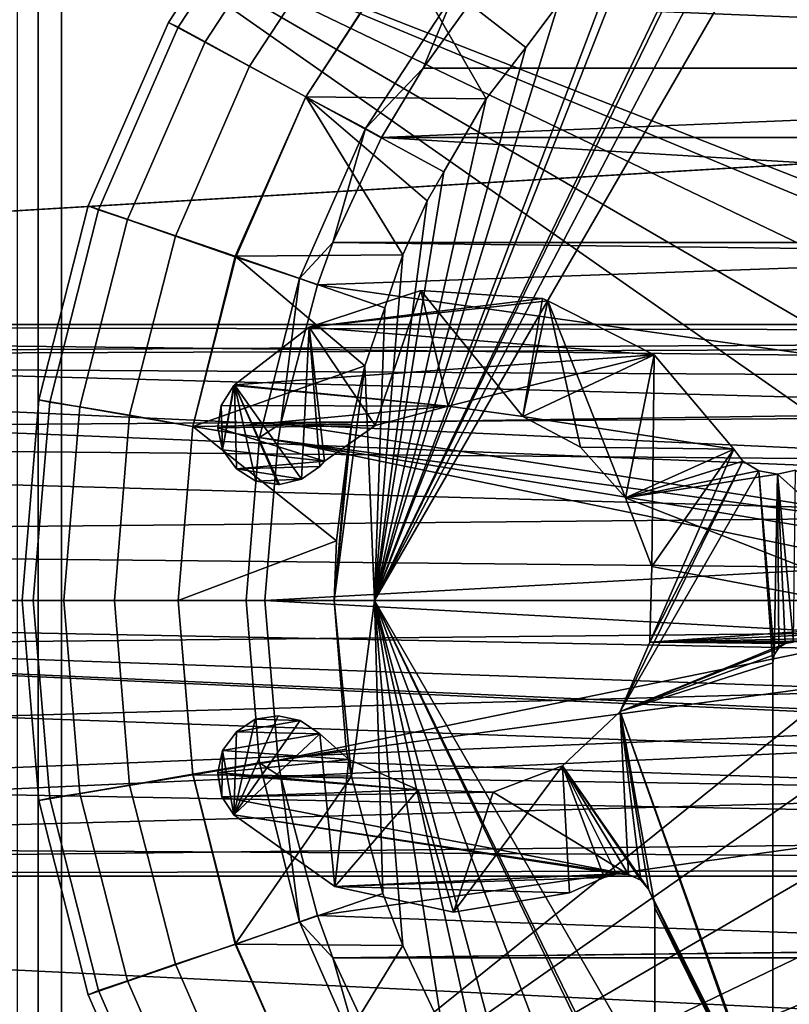
# Model space of a CAD drawing. Extents: x -2742 to -2529, y -1638 to 27.
# Drawn here: x -2697 to -2686, y -1626 to -1612 of the extents above; entities that cross this region are included whole.
import ezdxf

# ---------------------------------------------------------------- set-up
doc = ezdxf.new("R2010")
doc.units = 0
doc.header["$MEASUREMENT"] = 0
doc.layers.add('42015', color=7, linetype='Continuous')

msp = doc.modelspace()

# ---------------------------------------------------------------- linework, layer by layer
at = {"layer": '42015', "color": 250}
for points in [[(-2633.54, 5.29656, 1158.4), (-2720.86, 9.27465, 1158.4), (-2724.44, -1616.25, 1158.4)], [(-2629.96, 9.27465, 1158.4), (-2630.05, 8.443, 1158.4), (-2724.44, -1616.25, 1158.4)], [(-2619.46, -1609.98, 1158.4), (-2629.96, 9.27465, 1158.4), (-2724.44, -1616.25, 1158.4)], [(-2630.05, 8.443, 1158.4), (-2630.73, 6.92351, 1158.4), (-2724.44, -1616.25, 1158.4)], [(-2630.73, 6.92351, 1158.4), (-2631.96, 5.81055, 1158.4), (-2724.44, -1616.25, 1158.4)], [(-2631.96, 5.81055, 1158.4), (-2633.54, 5.29656, 1158.4), (-2724.44, -1616.25, 1158.4)], [(-2724.44, 5.29656, 1156.9), (-2619.46, -0.97535, 1156.9), (-2739.36, -1628.48, 1156.9)], [(-2619.46, -0.97535, 1156.9), (-2727.54, -1617.25, 1156.9), (-2739.36, -1628.48, 1156.9)], [(-2619.46, -0.97535, 1156.9), (-2726.1, -1616.42, 1156.9), (-2727.54, -1617.25, 1156.9)], [(-2619.46, -0.97535, 1156.9), (-2724.44, -1616.25, 1156.9), (-2726.1, -1616.42, 1156.9)], [(-2619.46, -0.97535, 1156.9), (-2619.46, -1609.98, 1156.9), (-2724.44, -1616.25, 1156.9)], [(-2619.46, -1609.98, 1158.4), (-2724.44, -1616.25, 1158.4), (-2633.54, -1616.25, 1158.4)], [(-2619.46, -1609.98, 1156.9), (-2633.54, -1616.25, 1156.9), (-2724.44, -1616.25, 1156.9)], [(-2692.79, -1616.29, -727.104), (-2692.79, -1616.29, 1156.9), (-2691.18, -1615.76, 1156.9), (-2691.18, -1615.76, -727.104)], [(-2691.18, -1615.76, 1156.9), (-2692.79, -1616.29, 1156.9), (-2691.84, -1617.71, 1156.9)], [(-2691.18, -1615.76, -727.104), (-2689.43, -1615.88, -727.104), (-2692.79, -1616.29, -727.104)], [(-2690.79, -1617.43, 1156.9), (-2691.18, -1615.76, 1156.9), (-2691.84, -1617.71, 1156.9)], [(-2691.18, -1615.76, -727.104), (-2691.18, -1615.76, 1156.9), (-2689.43, -1615.88, 1156.9), (-2689.43, -1615.88, -727.104)], [(-2689.71, -1617.58, 1156.9), (-2691.18, -1615.76, 1156.9), (-2690.79, -1617.43, 1156.9)], [(-2689.43, -1615.88, 1156.9), (-2691.18, -1615.76, 1156.9), (-2689.71, -1617.58, 1156.9)], [(-2689.43, -1615.88, -727.104), (-2689.35, -1615.91, -727.104), (-2692.79, -1616.29, -727.104)], [(-2689.35, -1615.91, 1156.9), (-2689.43, -1615.88, 1156.9), (-2689.71, -1617.58, 1156.9)], [(-2689.43, -1615.88, -727.104), (-2689.43, -1615.88, 1156.9), (-2689.35, -1615.91, 1156.9), (-2689.35, -1615.91, -727.104)], [(-2689.35, -1615.91, -727.104), (-2687.82, -1616.69, -727.104), (-2692.79, -1616.29, -727.104)], [(-2688.88, -1618.02, 1156.9), (-2689.35, -1615.91, 1156.9), (-2689.71, -1617.58, 1156.9)], [(-2689.35, -1615.91, -727.104), (-2689.35, -1615.91, 1156.9), (-2687.82, -1616.69, 1156.9), (-2687.82, -1616.69, -727.104)], [(-2688.23, -1618.75, 1156.9), (-2689.35, -1615.91, 1156.9), (-2688.88, -1618.02, 1156.9)], [(-2687.82, -1616.69, 1156.9), (-2689.35, -1615.91, 1156.9), (-2688.23, -1618.75, 1156.9)], [(-2637.96, -1620.23, 1158.4), (-2724.44, -1616.25, 1158.4), (-2722.86, -1616.76, 1158.4)], [(-2637.62, -1618.6, 1158.4), (-2724.44, -1616.25, 1158.4), (-2637.96, -1620.23, 1158.4)], [(-2636.64, -1617.25, 1158.4), (-2724.44, -1616.25, 1158.4), (-2637.62, -1618.6, 1158.4)], [(-2635.2, -1616.42, 1158.4), (-2724.44, -1616.25, 1158.4), (-2636.64, -1617.25, 1158.4)], [(-2633.54, -1616.25, 1158.4), (-2724.44, -1616.25, 1158.4), (-2635.2, -1616.42, 1158.4)], [(-2724.44, -1616.25, 1156.9), (-2633.54, -1616.25, 1156.9), (-2722.86, -1616.76, 1156.9)], [(-2633.54, -1616.25, 1156.9), (-2635.2, -1616.42, 1156.9), (-2722.86, -1616.76, 1156.9)], [(-2693.87, -1617.12, -727.104), (-2693.87, -1617.12, 1156.9), (-2692.79, -1616.29, 1156.9), (-2692.79, -1616.29, -727.104)], [(-2692.79, -1616.29, 1156.9), (-2693.87, -1617.12, 1156.9), (-2692.9, -1618.48, 1156.9)], [(-2692.79, -1616.29, -727.104), (-2687.82, -1616.69, -727.104), (-2693.87, -1617.12, -727.104)], [(-2692.64, -1618.3, 1156.9), (-2692.79, -1616.29, 1156.9), (-2692.9, -1618.48, 1156.9)], [(-2692.57, -1618.22, 1156.9), (-2692.79, -1616.29, 1156.9), (-2692.64, -1618.3, 1156.9)], [(-2691.84, -1617.71, 1156.9), (-2692.79, -1616.29, 1156.9), (-2692.57, -1618.22, 1156.9)], [(-2635.2, -1616.42, 1156.9), (-2636.64, -1617.25, 1156.9), (-2722.86, -1616.76, 1156.9)], [(-2687.82, -1616.69, -727.104), (-2690.79, -1617.43, -727.104), (-2693.87, -1617.12, -727.104)], [(-2687.82, -1616.69, -727.104), (-2689.71, -1617.58, -727.104), (-2690.79, -1617.43, -727.104)], [(-2687.82, -1616.69, -727.104), (-2686.67, -1618.05, -727.104), (-2689.71, -1617.58, -727.104)], [(-2687.82, -1616.69, 1156.9), (-2688.23, -1618.75, 1156.9), (-2687.85, -1619.74, 1156.9)], [(-2686.67, -1618.05, 1156.9), (-2687.82, -1616.69, 1156.9), (-2687.85, -1619.74, 1156.9)], [(-2687.82, -1616.69, -727.104), (-2687.82, -1616.69, 1156.9), (-2686.67, -1618.05, 1156.9), (-2686.67, -1618.05, -727.104)], [(-2637.96, -1620.23, 1158.4), (-2722.86, -1616.76, 1158.4), (-2721.63, -1617.87, 1158.4)], [(-2722.86, -1616.76, 1156.9), (-2636.64, -1617.25, 1156.9), (-2721.63, -1617.87, 1156.9)], [(-2694.06, -1617.42, -727.104), (-2694.06, -1617.42, 1156.9), (-2693.88, -1617.13, 1156.9), (-2693.88, -1617.13, -727.104)], [(-2693.88, -1617.13, 1156.9), (-2694.06, -1617.42, 1156.9), (-2694.04, -1618.06, 1156.9)], [(-2693.88, -1617.13, -727.104), (-2690.79, -1617.43, -727.104), (-2694.06, -1617.42, -727.104)], [(-2693.87, -1617.12, 1156.9), (-2693.88, -1617.13, 1156.9), (-2694.04, -1618.06, 1156.9)], [(-2693.84, -1618.33, 1156.9), (-2693.87, -1617.12, 1156.9), (-2694.04, -1618.06, 1156.9)], [(-2693.88, -1617.13, -727.104), (-2693.88, -1617.13, 1156.9), (-2693.87, -1617.12, 1156.9), (-2693.87, -1617.12, -727.104)], [(-2693.87, -1617.12, -727.104), (-2690.79, -1617.43, -727.104), (-2693.88, -1617.13, -727.104)], [(-2693.56, -1618.51, 1156.9), (-2693.87, -1617.12, 1156.9), (-2693.84, -1618.33, 1156.9)], [(-2693.24, -1618.56, 1156.9), (-2693.87, -1617.12, 1156.9), (-2693.56, -1618.51, 1156.9)], [(-2693.22, -1618.56, 1156.9), (-2693.87, -1617.12, 1156.9), (-2693.24, -1618.56, 1156.9)], [(-2692.9, -1618.48, 1156.9), (-2693.87, -1617.12, 1156.9), (-2693.22, -1618.56, 1156.9)], [(-2636.64, -1617.25, 1156.9), (-2637.62, -1618.6, 1156.9), (-2721.63, -1617.87, 1156.9)], [(-2694.11, -1617.74, -727.104), (-2694.11, -1617.74, 1156.9), (-2694.06, -1617.42, 1156.9), (-2694.06, -1617.42, -727.104)], [(-2694.06, -1617.42, 1156.9), (-2694.11, -1617.74, 1156.9), (-2694.11, -1617.74, 1156.9)], [(-2694.04, -1618.06, 1156.9), (-2694.06, -1617.42, 1156.9), (-2694.11, -1617.74, 1156.9)], [(-2694.06, -1617.42, -727.104), (-2690.79, -1617.43, -727.104), (-2694.11, -1617.74, -727.104)], [(-2690.79, -1617.43, -727.104), (-2691.84, -1617.71, -727.104), (-2694.11, -1617.74, -727.104)], [(-2690.79, -1617.43, -727.104), (-2690.79, -1617.43, 1156.9), (-2691.84, -1617.71, 1156.9), (-2691.84, -1617.71, -727.104)], [(-2689.71, -1617.58, -727.104), (-2689.71, -1617.58, 1156.9), (-2690.79, -1617.43, 1156.9), (-2690.79, -1617.43, -727.104)], [(-2688.88, -1618.02, -727.104), (-2688.88, -1618.02, 1156.9), (-2689.71, -1617.58, 1156.9), (-2689.71, -1617.58, -727.104)], [(-2689.71, -1617.58, -727.104), (-2686.67, -1618.05, -727.104), (-2688.88, -1618.02, -727.104)], [(-2691.84, -1617.71, -727.104), (-2692.57, -1618.22, -727.104), (-2694.11, -1617.74, -727.104)], [(-2694.11, -1617.74, -727.104), (-2694.11, -1617.74, 1156.9), (-2694.11, -1617.74, 1156.9), (-2694.11, -1617.74, -727.104)], [(-2694.04, -1618.06, -727.104), (-2694.04, -1618.06, 1156.9), (-2694.11, -1617.74, 1156.9), (-2694.11, -1617.74, -727.104)], [(-2694.11, -1617.74, -727.104), (-2692.57, -1618.22, -727.104), (-2694.04, -1618.06, -727.104)], [(-2694.11, -1617.74, -727.104), (-2692.57, -1618.22, -727.104), (-2694.11, -1617.74, -727.104)], [(-2691.84, -1617.71, -727.104), (-2691.84, -1617.71, 1156.9), (-2692.57, -1618.22, 1156.9), (-2692.57, -1618.22, -727.104)], [(-2637.96, -1620.23, 1158.4), (-2721.63, -1617.87, 1158.4), (-2720.95, -1619.39, 1158.4)], [(-2721.63, -1617.87, 1156.9), (-2637.62, -1618.6, 1156.9), (-2720.95, -1619.39, 1156.9)], [(-2688.23, -1618.75, -727.104), (-2688.23, -1618.75, 1156.9), (-2688.88, -1618.02, 1156.9), (-2688.88, -1618.02, -727.104)], [(-2688.88, -1618.02, -727.104), (-2686.67, -1618.05, -727.104), (-2688.23, -1618.75, -727.104)], [(-2693.84, -1618.33, -727.104), (-2693.84, -1618.33, 1156.9), (-2694.04, -1618.06, 1156.9), (-2694.04, -1618.06, -727.104)], [(-2694.04, -1618.06, -727.104), (-2692.57, -1618.22, -727.104), (-2693.84, -1618.33, -727.104)], [(-2686.67, -1618.05, -727.104), (-2686.54, -1618.22, -727.104), (-2688.23, -1618.75, -727.104)], [(-2686.67, -1618.05, 1156.9), (-2687.85, -1619.74, 1156.9), (-2687.88, -1620.83, 1156.9)], [(-2686.54, -1618.22, 1156.9), (-2686.67, -1618.05, 1156.9), (-2687.88, -1620.83, 1156.9)], [(-2686.67, -1618.05, -727.104), (-2686.67, -1618.05, 1156.9), (-2686.54, -1618.22, 1156.9), (-2686.54, -1618.22, -727.104)], [(-2692.57, -1618.22, -727.104), (-2692.64, -1618.3, -727.104), (-2693.84, -1618.33, -727.104)], [(-2692.64, -1618.3, -727.104), (-2692.9, -1618.48, -727.104), (-2693.84, -1618.33, -727.104)], [(-2692.64, -1618.3, -727.104), (-2692.64, -1618.3, 1156.9), (-2692.9, -1618.48, 1156.9), (-2692.9, -1618.48, -727.104)], [(-2692.57, -1618.22, -727.104), (-2692.57, -1618.22, 1156.9), (-2692.64, -1618.3, 1156.9), (-2692.64, -1618.3, -727.104)], [(-2686.54, -1618.22, 1156.9), (-2687.88, -1620.83, 1156.9), (-2688.31, -1621.83, 1156.9)], [(-2686.31, -1618.36, 1156.9), (-2686.54, -1618.22, 1156.9), (-2688.31, -1621.83, 1156.9)], [(-2686.54, -1618.22, -727.104), (-2686.31, -1618.36, -727.104), (-2688.23, -1618.75, -727.104)], [(-2686.54, -1618.22, -727.104), (-2686.54, -1618.22, 1156.9), (-2686.31, -1618.36, 1156.9), (-2686.31, -1618.36, -727.104)], [(-2693.56, -1618.51, -727.104), (-2693.56, -1618.51, 1156.9), (-2693.84, -1618.33, 1156.9), (-2693.84, -1618.33, -727.104)], [(-2693.84, -1618.33, -727.104), (-2692.9, -1618.48, -727.104), (-2693.56, -1618.51, -727.104)], [(-2686.11, -1621.13, 1156.9), (-2686.31, -1618.36, 1156.9), (-2688.31, -1621.83, 1156.9)], [(-2686.31, -1618.36, -727.104), (-2686.04, -1618.41, -727.104), (-2688.23, -1618.75, -727.104)], [(-2686.04, -1618.41, -727.104), (-2683.66, -1620.53, -727.104), (-2688.23, -1618.75, -727.104)], [(-2686.31, -1618.36, -727.104), (-2686.31, -1618.36, 1156.9), (-2686.04, -1618.41, 1156.9), (-2686.04, -1618.41, -727.104)], [(-2686.09, -1621.01, 1156.9), (-2686.31, -1618.36, 1156.9), (-2686.11, -1621.13, 1156.9)], [(-2686.04, -1618.41, 1156.9), (-2686.31, -1618.36, 1156.9), (-2686.09, -1621.01, 1156.9)], [(-2686.02, -1620.91, 1156.9), (-2686.04, -1618.41, 1156.9), (-2686.09, -1621.01, 1156.9)], [(-2686.04, -1618.41, -727.104), (-2686.04, -1618.41, 1156.9), (-2685.78, -1618.35, 1156.9), (-2685.78, -1618.35, -727.104)], [(-2685.78, -1618.35, 1156.9), (-2686.04, -1618.41, 1156.9), (-2685.81, -1620.83, 1156.9)], [(-2685.78, -1618.35, -727.104), (-2683.66, -1620.53, -727.104), (-2686.04, -1618.41, -727.104)], [(-2686.02, -1620.91, 1156.9), (-2686.04, -1618.41, 1156.9), (-2686.02, -1620.91, 1156.9)], [(-2685.93, -1620.85, 1156.9), (-2686.04, -1618.41, 1156.9), (-2686.02, -1620.91, 1156.9)], [(-2685.81, -1620.83, 1156.9), (-2686.04, -1618.41, 1156.9), (-2685.93, -1620.85, 1156.9)], [(-2637.62, -1618.6, 1156.9), (-2637.96, -1620.23, 1156.9), (-2720.95, -1619.39, 1156.9)], [(-2692.9, -1618.48, -727.104), (-2693.22, -1618.56, -727.104), (-2693.56, -1618.51, -727.104)], [(-2693.24, -1618.56, -727.104), (-2693.24, -1618.56, 1156.9), (-2693.56, -1618.51, 1156.9), (-2693.56, -1618.51, -727.104)], [(-2693.56, -1618.51, -727.104), (-2693.22, -1618.56, -727.104), (-2693.24, -1618.56, -727.104)], [(-2693.22, -1618.56, -727.104), (-2693.22, -1618.56, 1156.9), (-2693.24, -1618.56, 1156.9), (-2693.24, -1618.56, -727.104)], [(-2692.9, -1618.48, -727.104), (-2692.9, -1618.48, 1156.9), (-2693.22, -1618.56, 1156.9), (-2693.22, -1618.56, -727.104)], [(-2687.85, -1619.74, -727.104), (-2687.85, -1619.74, 1156.9), (-2688.23, -1618.75, 1156.9), (-2688.23, -1618.75, -727.104)], [(-2688.23, -1618.75, -727.104), (-2683.66, -1620.53, -727.104), (-2687.85, -1619.74, -727.104)], [(-2637.96, -1620.23, 1158.4), (-2720.95, -1619.39, 1158.4), (-2720.86, -1620.23, 1158.4)], [(-2720.95, -1619.39, 1156.9), (-2637.96, -1620.23, 1156.9), (-2720.86, -1620.23, 1156.9)], [(-2687.88, -1620.83, -727.104), (-2687.88, -1620.83, 1156.9), (-2687.85, -1619.74, 1156.9), (-2687.85, -1619.74, -727.104)], [(-2687.85, -1619.74, -727.104), (-2683.66, -1620.53, -727.104), (-2687.88, -1620.83, -727.104)], [(-2637.96, -1620.23, 1156.9), (-2724.44, -1624.2, 1156.9), (-2722.86, -1623.69, 1156.9)], [(-2637.96, -1620.23, 1156.9), (-2637.62, -1621.85, 1156.9), (-2724.44, -1624.2, 1156.9)], [(-2637.96, -1620.23, 1156.9), (-2722.86, -1623.69, 1156.9), (-2721.63, -1622.58, 1156.9)], [(-2637.96, -1620.23, 1156.9), (-2721.63, -1622.58, 1156.9), (-2720.95, -1621.06, 1156.9)], [(-2633.54, -1624.2, 1158.4), (-2720.86, -1620.23, 1158.4), (-2720.95, -1621.06, 1158.4)], [(-2637.96, -1620.23, 1156.9), (-2720.95, -1621.06, 1156.9), (-2720.86, -1620.23, 1156.9)], [(-2637.62, -1621.85, 1158.4), (-2637.96, -1620.23, 1158.4), (-2720.86, -1620.23, 1158.4)], [(-2636.64, -1623.2, 1158.4), (-2637.62, -1621.85, 1158.4), (-2720.86, -1620.23, 1158.4)], [(-2635.2, -1624.03, 1158.4), (-2636.64, -1623.2, 1158.4), (-2720.86, -1620.23, 1158.4)], [(-2633.54, -1624.2, 1158.4), (-2635.2, -1624.03, 1158.4), (-2720.86, -1620.23, 1158.4)], [(-2683.66, -1620.53, -727.104), (-2683.68, -1620.64, -727.104), (-2687.88, -1620.83, -727.104)], [(-2683.68, -1620.64, -727.104), (-2683.75, -1620.74, -727.104), (-2687.88, -1620.83, -727.104)], [(-2688.31, -1621.83, -727.104), (-2688.31, -1621.83, 1156.9), (-2687.88, -1620.83, 1156.9), (-2687.88, -1620.83, -727.104)], [(-2687.88, -1620.83, -727.104), (-2685.93, -1620.85, -727.104), (-2688.31, -1621.83, -727.104)], [(-2685.93, -1620.85, -727.104), (-2686.02, -1620.91, -727.104), (-2688.31, -1621.83, -727.104)], [(-2683.75, -1620.74, -727.104), (-2683.84, -1620.8, -727.104), (-2687.88, -1620.83, -727.104)], [(-2683.75, -1620.74, -727.104), (-2683.75, -1620.74, -727.104), (-2687.88, -1620.83, -727.104)], [(-2683.84, -1620.8, -727.104), (-2685.81, -1620.83, -727.104), (-2687.88, -1620.83, -727.104)], [(-2685.81, -1620.83, -727.104), (-2685.93, -1620.85, -727.104), (-2687.88, -1620.83, -727.104)], [(-2685.93, -1620.85, -727.104), (-2685.93, -1620.85, 1156.9), (-2686.02, -1620.91, 1156.9), (-2686.02, -1620.91, -727.104)], [(-2685.81, -1620.83, -727.104), (-2685.81, -1620.83, 1156.9), (-2685.93, -1620.85, 1156.9), (-2685.93, -1620.85, -727.104)], [(-2686.02, -1620.91, -727.104), (-2686.09, -1621.01, -727.104), (-2688.31, -1621.83, -727.104)], [(-2686.02, -1620.91, -727.104), (-2686.02, -1620.91, -727.104), (-2688.31, -1621.83, -727.104)], [(-2686.09, -1621.01, -727.104), (-2686.11, -1621.13, -727.104), (-2688.31, -1621.83, -727.104)], [(-2686.09, -1621.01, -727.104), (-2686.09, -1621.01, 1156.9), (-2686.11, -1621.13, 1156.9), (-2686.11, -1621.13, -727.104)], [(-2686.02, -1620.91, -727.104), (-2686.02, -1620.91, 1156.9), (-2686.09, -1621.01, 1156.9), (-2686.09, -1621.01, -727.104)], [(-2686.02, -1620.91, -727.104), (-2686.02, -1620.91, 1156.9), (-2686.02, -1620.91, 1156.9), (-2686.02, -1620.91, -727.104)], [(-2633.54, -1624.2, 1158.4), (-2720.95, -1621.06, 1158.4), (-2721.63, -1622.58, 1158.4)], [(-2686.11, -1627.98, 1156.9), (-2686.11, -1621.13, 1156.9), (-2688.31, -1621.83, 1156.9)], [(-2686.11, -1621.13, -727.104), (-2686.11, -1627.98, -727.104), (-2688.31, -1621.83, -727.104)], [(-2686.11, -1627.98, 1156.9), (-2686.11, -1627.98, -727.104), (-2686.11, -1621.13, -727.104), (-2686.11, -1621.13, 1156.9)], [(-2637.62, -1621.85, 1156.9), (-2636.64, -1623.2, 1156.9), (-2724.44, -1624.2, 1156.9)], [(-2689.14, -1622.61, -727.104), (-2689.14, -1622.61, 1156.9), (-2688.31, -1621.83, 1156.9), (-2688.31, -1621.83, -727.104)], [(-2688.19, -1624.18, 1156.9), (-2688.31, -1621.83, 1156.9), (-2689.14, -1622.61, 1156.9)], [(-2688.31, -1621.83, -727.104), (-2687.9, -1624.39, -727.104), (-2689.14, -1622.61, -727.104)], [(-2688.01, -1624.26, 1156.9), (-2688.31, -1621.83, 1156.9), (-2688.19, -1624.18, 1156.9)], [(-2687.9, -1624.39, 1156.9), (-2688.31, -1621.83, 1156.9), (-2688.01, -1624.26, 1156.9)], [(-2687.82, -1624.57, 1156.9), (-2688.31, -1621.83, 1156.9), (-2687.9, -1624.39, 1156.9)], [(-2686.07, -1628.17, 1156.9), (-2688.31, -1621.83, 1156.9), (-2687.82, -1624.57, 1156.9)], [(-2686.07, -1628.17, 1156.9), (-2686.11, -1627.98, 1156.9), (-2688.31, -1621.83, 1156.9)], [(-2688.31, -1621.83, -727.104), (-2686.11, -1627.98, -727.104), (-2687.9, -1624.39, -727.104)], [(-2693.24, -1621.89, 1156.9), (-2693.57, -1621.94, 1156.9), (-2693.88, -1623.32, 1156.9)], [(-2693.24, -1621.89, 1156.9), (-2693.24, -1621.89, 1156.9), (-2693.88, -1623.32, 1156.9)], [(-2692.92, -1621.96, 1156.9), (-2693.24, -1621.89, 1156.9), (-2693.88, -1623.32, 1156.9)], [(-2693.57, -1621.94, 1156.9), (-2693.84, -1622.12, 1156.9), (-2693.88, -1623.32, 1156.9)], [(-2692.64, -1622.15, 1156.9), (-2692.92, -1621.96, 1156.9), (-2693.88, -1623.32, 1156.9)], [(-2693.84, -1622.12, -727.104), (-2693.84, -1622.12, 1156.9), (-2693.57, -1621.94, 1156.9), (-2693.57, -1621.94, -727.104)], [(-2693.57, -1621.94, -727.104), (-2692.92, -1621.96, -727.104), (-2693.84, -1622.12, -727.104)], [(-2692.92, -1621.96, -727.104), (-2692.64, -1622.15, -727.104), (-2693.84, -1622.12, -727.104)], [(-2693.57, -1621.94, -727.104), (-2693.57, -1621.94, 1156.9), (-2693.24, -1621.89, 1156.9), (-2693.24, -1621.89, -727.104)], [(-2693.24, -1621.89, -727.104), (-2692.92, -1621.96, -727.104), (-2693.57, -1621.94, -727.104)], [(-2693.24, -1621.89, -727.104), (-2693.24, -1621.89, -727.104), (-2693.57, -1621.94, -727.104)], [(-2693.24, -1621.89, -727.104), (-2693.24, -1621.89, 1156.9), (-2692.92, -1621.96, 1156.9), (-2692.92, -1621.96, -727.104)], [(-2693.24, -1621.89, -727.104), (-2693.24, -1621.89, 1156.9), (-2693.24, -1621.89, 1156.9), (-2693.24, -1621.89, -727.104)], [(-2692.92, -1621.96, -727.104), (-2692.92, -1621.96, 1156.9), (-2692.64, -1622.15, 1156.9), (-2692.64, -1622.15, -727.104)], [(-2694.04, -1622.39, -727.104), (-2694.04, -1622.39, 1156.9), (-2693.84, -1622.12, 1156.9), (-2693.84, -1622.12, -727.104)], [(-2693.84, -1622.12, 1156.9), (-2694.04, -1622.39, 1156.9), (-2693.88, -1623.32, 1156.9)], [(-2693.84, -1622.12, -727.104), (-2692.64, -1622.15, -727.104), (-2694.04, -1622.39, -727.104)], [(-2692.64, -1622.15, -727.104), (-2692.22, -1622.52, -727.104), (-2694.04, -1622.39, -727.104)], [(-2692.42, -1624.35, 1156.9), (-2692.64, -1622.15, 1156.9), (-2693.88, -1623.32, 1156.9)], [(-2692.64, -1622.15, -727.104), (-2692.64, -1622.15, 1156.9), (-2692.22, -1622.52, 1156.9), (-2692.22, -1622.52, -727.104)], [(-2692.22, -1622.52, 1156.9), (-2692.64, -1622.15, 1156.9), (-2692.42, -1624.35, 1156.9)], [(-2694.11, -1622.71, -727.104), (-2694.11, -1622.71, 1156.9), (-2694.04, -1622.39, 1156.9), (-2694.04, -1622.39, -727.104)], [(-2694.04, -1622.39, 1156.9), (-2694.11, -1622.71, 1156.9), (-2694.05, -1623.06, 1156.9)], [(-2694.04, -1622.39, -727.104), (-2692.22, -1622.52, -727.104), (-2694.11, -1622.71, -727.104)], [(-2693.88, -1623.32, 1156.9), (-2694.04, -1622.39, 1156.9), (-2694.05, -1623.06, 1156.9)], [(-2692.22, -1622.52, -727.104), (-2691.22, -1622.96, -727.104), (-2694.11, -1622.71, -727.104)], [(-2691.22, -1622.96, 1156.9), (-2692.22, -1622.52, 1156.9), (-2692.42, -1624.35, 1156.9)], [(-2692.22, -1622.52, -727.104), (-2692.22, -1622.52, 1156.9), (-2691.22, -1622.96, 1156.9), (-2691.22, -1622.96, -727.104)], [(-2633.54, -1624.2, 1158.4), (-2721.63, -1622.58, 1158.4), (-2722.86, -1623.69, 1158.4)], [(-2694.11, -1622.73, -727.104), (-2694.11, -1622.73, 1156.9), (-2694.11, -1622.71, 1156.9), (-2694.11, -1622.71, -727.104)], [(-2694.05, -1623.06, 1156.9), (-2694.11, -1622.71, 1156.9), (-2694.11, -1622.73, 1156.9)], [(-2694.11, -1622.71, -727.104), (-2691.22, -1622.96, -727.104), (-2694.11, -1622.73, -727.104)], [(-2689.14, -1622.61, 1156.9), (-2690.14, -1622.99, 1156.9), (-2690.71, -1624.72, 1156.9)], [(-2689.04, -1624.44, 1156.9), (-2689.14, -1622.61, 1156.9), (-2690.71, -1624.72, 1156.9)], [(-2690.14, -1622.99, -727.104), (-2690.14, -1622.99, 1156.9), (-2689.14, -1622.61, 1156.9), (-2689.14, -1622.61, -727.104)], [(-2689.14, -1622.61, -727.104), (-2688.19, -1624.18, -727.104), (-2690.14, -1622.99, -727.104)], [(-2688.54, -1624.22, 1156.9), (-2689.14, -1622.61, 1156.9), (-2689.04, -1624.44, 1156.9)], [(-2688.36, -1624.17, 1156.9), (-2689.14, -1622.61, 1156.9), (-2688.54, -1624.22, 1156.9)], [(-2688.19, -1624.18, 1156.9), (-2689.14, -1622.61, 1156.9), (-2688.36, -1624.17, 1156.9)], [(-2689.14, -1622.61, -727.104), (-2688.01, -1624.26, -727.104), (-2688.19, -1624.18, -727.104)], [(-2689.14, -1622.61, -727.104), (-2687.9, -1624.39, -727.104), (-2688.01, -1624.26, -727.104)], [(-2694.05, -1623.06, -727.104), (-2694.05, -1623.06, 1156.9), (-2694.11, -1622.73, 1156.9), (-2694.11, -1622.73, -727.104)], [(-2694.11, -1622.73, -727.104), (-2691.22, -1622.96, -727.104), (-2694.05, -1623.06, -727.104)], [(-2691.22, -1622.96, -727.104), (-2690.14, -1622.99, -727.104), (-2694.05, -1623.06, -727.104)], [(-2691.22, -1622.96, -727.104), (-2691.22, -1622.96, -727.104), (-2694.05, -1623.06, -727.104)], [(-2690.14, -1622.99, -727.104), (-2688.19, -1624.18, -727.104), (-2694.05, -1623.06, -727.104)], [(-2691.22, -1622.96, 1156.9), (-2691.22, -1622.96, 1156.9), (-2692.42, -1624.35, 1156.9)], [(-2690.71, -1624.72, 1156.9), (-2691.22, -1622.96, 1156.9), (-2692.42, -1624.35, 1156.9)], [(-2691.22, -1622.96, -727.104), (-2691.22, -1622.96, 1156.9), (-2690.14, -1622.99, 1156.9), (-2690.14, -1622.99, -727.104)], [(-2691.22, -1622.96, -727.104), (-2691.22, -1622.96, 1156.9), (-2691.22, -1622.96, 1156.9), (-2691.22, -1622.96, -727.104)], [(-2690.14, -1622.99, 1156.9), (-2691.22, -1622.96, 1156.9), (-2690.71, -1624.72, 1156.9)], [(-2693.88, -1623.32, -727.104), (-2693.88, -1623.32, 1156.9), (-2694.05, -1623.06, 1156.9), (-2694.05, -1623.06, -727.104)], [(-2694.05, -1623.06, -727.104), (-2688.19, -1624.18, -727.104), (-2693.88, -1623.32, -727.104)], [(-2636.64, -1623.2, 1156.9), (-2635.2, -1624.03, 1156.9), (-2724.44, -1624.2, 1156.9)], [(-2692.42, -1624.35, -727.104), (-2692.42, -1624.35, 1156.9), (-2693.88, -1623.32, 1156.9), (-2693.88, -1623.32, -727.104)], [(-2693.88, -1623.32, -727.104), (-2688.19, -1624.18, -727.104), (-2688.36, -1624.17, -727.104)], [(-2693.88, -1623.32, -727.104), (-2688.36, -1624.17, -727.104), (-2692.42, -1624.35, -727.104)], [(-2633.54, -1624.2, 1158.4), (-2722.86, -1623.69, 1158.4), (-2724.44, -1624.2, 1158.4)], [(-2635.2, -1624.03, 1156.9), (-2633.54, -1624.2, 1156.9), (-2724.44, -1624.2, 1156.9)], [(-2633.54, -1624.2, 1158.4), (-2724.44, -1624.2, 1158.4), (-2739.36, -1628.48, 1158.4)], [(-2618.46, -1630.48, 1158.4), (-2633.54, -1624.2, 1158.4), (-2739.36, -1628.48, 1158.4)], [(-2724.44, -1624.2, 1156.9), (-2617.46, -1629.48, 1156.9), (-2739.36, -1628.48, 1156.9)], [(-2633.54, -1624.2, 1156.9), (-2617.46, -1629.48, 1156.9), (-2724.44, -1624.2, 1156.9)], [(-2688.36, -1624.17, -727.104), (-2688.54, -1624.22, -727.104), (-2692.42, -1624.35, -727.104)], [(-2688.54, -1624.22, -727.104), (-2689.04, -1624.44, -727.104), (-2692.42, -1624.35, -727.104)], [(-2688.54, -1624.22, -727.104), (-2688.54, -1624.22, 1156.9), (-2689.04, -1624.44, 1156.9), (-2689.04, -1624.44, -727.104)], [(-2688.36, -1624.17, -727.104), (-2688.36, -1624.17, 1156.9), (-2688.54, -1624.22, 1156.9), (-2688.54, -1624.22, -727.104)], [(-2688.19, -1624.18, -727.104), (-2688.19, -1624.18, 1156.9), (-2688.36, -1624.17, 1156.9), (-2688.36, -1624.17, -727.104)], [(-2688.01, -1624.26, -727.104), (-2688.01, -1624.26, 1156.9), (-2688.19, -1624.18, 1156.9), (-2688.19, -1624.18, -727.104)], [(-2687.9, -1624.39, -727.104), (-2687.9, -1624.39, 1156.9), (-2688.01, -1624.26, 1156.9), (-2688.01, -1624.26, -727.104)], [(-2690.71, -1624.72, -727.104), (-2690.71, -1624.72, 1156.9), (-2692.42, -1624.35, 1156.9), (-2692.42, -1624.35, -727.104)], [(-2692.42, -1624.35, -727.104), (-2689.04, -1624.44, -727.104), (-2690.71, -1624.72, -727.104)], [(-2687.82, -1624.57, -727.104), (-2687.82, -1624.57, 1156.9), (-2687.9, -1624.39, 1156.9), (-2687.9, -1624.39, -727.104)], [(-2687.9, -1624.39, -727.104), (-2686.11, -1627.98, -727.104), (-2687.82, -1624.57, -727.104)], [(-2689.04, -1624.44, -727.104), (-2689.04, -1624.44, 1156.9), (-2690.71, -1624.72, 1156.9), (-2690.71, -1624.72, -727.104)], [(-2687.81, -1624.66, -727.104), (-2687.81, -1624.66, 1156.9), (-2687.82, -1624.57, 1156.9), (-2687.82, -1624.57, -727.104)], [(-2686.07, -1628.17, 1156.9), (-2687.82, -1624.57, 1156.9), (-2687.81, -1624.66, 1156.9)], [(-2687.82, -1624.57, -727.104), (-2686.11, -1627.98, -727.104), (-2687.81, -1624.66, -727.104)], [(-2687.81, -1627.98, -727.104), (-2687.81, -1627.98, 1156.9), (-2687.81, -1624.66, 1156.9), (-2687.81, -1624.66, -727.104)], [(-2686.07, -1628.17, 1156.9), (-2687.81, -1624.66, 1156.9), (-2687.81, -1627.98, 1156.9)], [(-2687.81, -1624.66, -727.104), (-2686.11, -1627.98, -727.104), (-2687.81, -1627.98, -727.104)]]:
    msp.add_3dface(points, dxfattribs=at)
at = {"layer": '42015', "color": 252}
for points in [[(-2685.93, -1608.96, -792.099), (-2686.54, -1609.35, -792.099), (-2691.85, -1620.23, -792.099)], [(-2685.64, -1609.48, -792.099), (-2685.93, -1608.96, -792.099), (-2691.85, -1620.23, -792.099)], [(-2686.54, -1609.35, -792.099), (-2686.66, -1609.42, -792.099), (-2691.85, -1620.23, -792.099)], [(-2694.82, -1611.9, -796.599), (-2693.24, -1609.48, -796.599), (-2693.11, -1609.58, -797.661), (-2694.68, -1611.97, -797.661)], [(-2693.24, -1609.48, -796.099), (-2694.82, -1611.9, -796.099), (-2692.84, -1612.97, -794.099), (-2691.47, -1610.86, -794.099)], [(-2693.24, -1609.48, -796.349), (-2694.82, -1611.9, -796.349), (-2694.82, -1611.9, -796.099), (-2693.24, -1609.48, -796.099)], [(-2693.24, -1609.48, -796.599), (-2694.82, -1611.9, -796.599), (-2694.82, -1611.9, -796.349), (-2693.24, -1609.48, -796.349)], [(-2686.66, -1609.42, -792.099), (-2688, -1610.45, -792.099), (-2691.85, -1620.23, -792.099)], [(-2683.43, -1620.23, -786.099), (-2685.64, -1609.48, -786.099), (-2691.85, -1620.23, -786.099)], [(-2685.64, -1609.48, -792.099), (-2691.85, -1620.23, -792.099), (-2691.85, -1620.23, -789.099), (-2685.64, -1609.48, -789.099)], [(-2685.64, -1609.48, -789.099), (-2691.85, -1620.23, -789.099), (-2691.85, -1620.23, -786.099), (-2685.64, -1609.48, -786.099)], [(-2694.68, -1611.97, -797.661), (-2693.11, -1609.58, -797.661), (-2692.77, -1609.85, -798.565), (-2694.29, -1612.18, -798.565)], [(-2694.29, -1612.18, -798.565), (-2692.77, -1609.85, -798.565), (-2692.19, -1610.3, -799.35), (-2693.65, -1612.53, -799.35)], [(-2697.73, -1630.48, -782.25), (-2697.73, -1609.98, -782.25), (-2696.36, -1609.98, -782.491), (-2696.36, -1630.48, -782.491)], [(-2696.7, -1630.48, -779.431), (-2696.7, -1609.98, -779.431), (-2697, -1609.98, -779.257), (-2697, -1630.48, -779.257)], [(-2696.36, -1630.48, -779.491), (-2696.36, -1609.98, -779.491), (-2696.7, -1609.98, -779.431), (-2696.7, -1630.48, -779.431)], [(-2682.73, -1619.52, -779.491), (-2696.36, -1609.98, -779.491), (-2696.36, -1630.48, -779.491)], [(-2682.16, -1618.24, -779.491), (-2696.36, -1609.98, -779.491), (-2682.73, -1619.52, -779.491)], [(-2681.12, -1617.3, -779.491), (-2696.36, -1609.98, -779.491), (-2682.16, -1618.24, -779.491)], [(-2679.79, -1616.87, -779.491), (-2696.36, -1609.98, -779.491), (-2681.12, -1617.3, -779.491)], [(-2678.39, -1617.02, -779.491), (-2696.36, -1609.98, -779.491), (-2679.79, -1616.87, -779.491)], [(-2662.5, -1609.98, -779.491), (-2696.36, -1609.98, -779.491), (-2678.39, -1617.02, -779.491)], [(-2681.12, -1617.3, -782.491), (-2696.36, -1609.98, -782.491), (-2662.5, -1609.98, -782.491)], [(-2696.36, -1609.98, -782.491), (-2682.73, -1619.52, -782.491), (-2696.36, -1630.48, -782.491)], [(-2681.12, -1617.3, -782.491), (-2682.16, -1618.24, -782.491), (-2682.73, -1619.52, -782.491), (-2696.36, -1609.98, -782.491)], [(-2693.65, -1612.53, -799.35), (-2692.19, -1610.3, -799.35), (-2691.46, -1610.86, -799.87), (-2692.84, -1612.97, -799.87)], [(-2688, -1610.45, -792.099), (-2688.23, -1610.67, -792.099), (-2691.85, -1620.23, -792.099)], [(-2688.23, -1610.67, -792.099), (-2689.2, -1611.64, -792.099), (-2691.85, -1620.23, -792.099)], [(-2692.84, -1612.97, -799.87), (-2691.46, -1610.86, -799.87), (-2690.69, -1611.46, -800.089), (-2691.98, -1613.43, -800.089)], [(-2690.24, -1613, -792.099), (-2691.47, -1610.86, -794.099), (-2692.84, -1612.97, -794.099)], [(-2691.47, -1610.86, -794.099), (-2689.67, -1612.26, -792.099), (-2689.2, -1611.64, -792.099)], [(-2690.24, -1613, -792.099), (-2689.67, -1612.26, -792.099), (-2691.47, -1610.86, -794.099)], [(-2691.98, -1613.43, -800.089), (-2690.69, -1611.46, -800.089), (-2691.15, -1612.56, -800.099)], [(-2690.69, -1611.46, -800.089), (-2690.48, -1611.63, -800.099), (-2691.15, -1612.56, -800.099)], [(-2689.2, -1611.64, -792.099), (-2689.67, -1612.26, -792.099), (-2691.85, -1620.23, -792.099)], [(-2690.48, -1611.63, -800.099), (-2667.71, -1612.56, -800.099), (-2691.15, -1612.56, -800.099)], [(-2668.38, -1611.63, -800.099), (-2667.71, -1612.56, -800.099), (-2690.48, -1611.63, -800.099)], [(-2695.98, -1614.54, -796.599), (-2694.82, -1611.9, -796.599), (-2694.68, -1611.97, -797.661), (-2695.83, -1614.6, -797.661)], [(-2694.82, -1611.9, -796.099), (-2695.98, -1614.54, -796.099), (-2693.86, -1615.27, -794.099), (-2692.84, -1612.97, -794.099)], [(-2694.82, -1611.9, -796.349), (-2695.98, -1614.54, -796.349), (-2695.98, -1614.54, -796.099), (-2694.82, -1611.9, -796.099)], [(-2694.82, -1611.9, -796.599), (-2695.98, -1614.54, -796.599), (-2695.98, -1614.54, -796.349), (-2694.82, -1611.9, -796.349)], [(-2695.83, -1614.6, -797.661), (-2694.68, -1611.97, -797.661), (-2694.29, -1612.18, -798.565), (-2695.41, -1614.74, -798.565)], [(-2695.41, -1614.74, -798.565), (-2694.29, -1612.18, -798.565), (-2693.65, -1612.53, -799.35), (-2694.72, -1614.98, -799.35)], [(-2689.67, -1612.26, -792.099), (-2690.24, -1613, -792.099), (-2691.85, -1620.23, -792.099)], [(-2694.72, -1614.98, -799.35), (-2693.65, -1612.53, -799.35), (-2692.84, -1612.97, -799.87), (-2693.85, -1615.28, -799.87)], [(-2691.15, -1612.56, -800.099), (-2691.75, -1613.56, -800.099), (-2691.98, -1613.43, -800.089)], [(-2667.71, -1612.56, -800.099), (-2667.12, -1613.56, -800.099), (-2691.75, -1613.56, -800.099)], [(-2691.15, -1612.56, -800.099), (-2667.71, -1612.56, -800.099), (-2691.75, -1613.56, -800.099)], [(-2692.84, -1612.97, -794.099), (-2693.86, -1615.27, -794.099), (-2691.44, -1615.25, -792.099)], [(-2693.85, -1615.28, -799.87), (-2692.84, -1612.97, -799.87), (-2691.98, -1613.43, -800.089), (-2692.93, -1615.59, -800.089)], [(-2691.44, -1615.25, -792.099), (-2691.09, -1614.47, -792.099), (-2692.84, -1612.97, -794.099)], [(-2692.84, -1612.97, -794.099), (-2690.85, -1614.05, -792.099), (-2690.24, -1613, -792.099)], [(-2691.09, -1614.47, -792.099), (-2690.85, -1614.05, -792.099), (-2692.84, -1612.97, -794.099)], [(-2690.24, -1613, -792.099), (-2690.85, -1614.05, -792.099), (-2691.85, -1620.23, -792.099)], [(-2692.45, -1615.07, -800.099), (-2692.93, -1615.59, -800.089), (-2691.98, -1613.43, -800.089)], [(-2691.98, -1613.43, -800.089), (-2691.75, -1613.56, -800.099), (-2692.45, -1615.07, -800.099)], [(-2691.75, -1613.56, -800.099), (-2666.42, -1615.07, -800.099), (-2692.45, -1615.07, -800.099)], [(-2667.12, -1613.56, -800.099), (-2666.42, -1615.07, -800.099), (-2691.75, -1613.56, -800.099)], [(-2690.85, -1614.05, -792.099), (-2691.09, -1614.47, -792.099), (-2691.85, -1620.23, -792.099)], [(-2691.09, -1614.47, -792.099), (-2691.44, -1615.25, -792.099), (-2691.85, -1620.23, -792.099)], [(-2696.69, -1617.34, -796.599), (-2695.98, -1614.54, -796.599), (-2695.83, -1614.6, -797.661), (-2696.53, -1617.37, -797.661)], [(-2695.98, -1614.54, -796.099), (-2696.69, -1617.34, -796.099), (-2694.47, -1617.72, -794.099), (-2693.86, -1615.27, -794.099)], [(-2695.98, -1614.54, -796.349), (-2696.69, -1617.34, -796.349), (-2696.69, -1617.34, -796.099), (-2695.98, -1614.54, -796.099)], [(-2695.98, -1614.54, -796.599), (-2696.69, -1617.34, -796.599), (-2696.69, -1617.34, -796.349), (-2695.98, -1614.54, -796.349)], [(-2696.53, -1617.37, -797.661), (-2695.83, -1614.6, -797.661), (-2695.41, -1614.74, -798.565), (-2696.1, -1617.44, -798.565)], [(-2696.1, -1617.44, -798.565), (-2695.41, -1614.74, -798.565), (-2694.72, -1614.98, -799.35), (-2695.38, -1617.56, -799.35)], [(-2695.38, -1617.56, -799.35), (-2694.72, -1614.98, -799.35), (-2693.85, -1615.28, -799.87), (-2694.47, -1617.72, -799.87)], [(-2692.45, -1615.07, -800.099), (-2692.67, -1615.68, -800.099), (-2692.93, -1615.59, -800.089)], [(-2692.45, -1615.07, -800.099), (-2679.93, -1615.23, -800.099), (-2692.67, -1615.68, -800.099)], [(-2692.45, -1615.07, -800.099), (-2666.42, -1615.07, -800.099), (-2679.93, -1615.23, -800.099)], [(-2691.99, -1616.85, -792.099), (-2693.86, -1615.27, -794.099), (-2694.47, -1617.72, -794.099)], [(-2694.47, -1617.72, -799.87), (-2693.85, -1615.28, -799.87), (-2692.93, -1615.59, -800.089), (-2693.51, -1617.88, -800.089)], [(-2693.86, -1615.27, -794.099), (-2691.7, -1616.01, -792.099), (-2691.44, -1615.25, -792.099)], [(-2691.99, -1616.85, -792.099), (-2691.7, -1616.01, -792.099), (-2693.86, -1615.27, -794.099)], [(-2679.93, -1615.23, -800.099), (-2679.93, -1617.48, -800.099), (-2692.67, -1615.68, -800.099)], [(-2691.44, -1615.25, -792.099), (-2691.7, -1616.01, -792.099), (-2691.85, -1620.23, -792.099)], [(-2693.2, -1617.68, -800.099), (-2693.51, -1617.88, -800.089), (-2692.93, -1615.59, -800.089)], [(-2692.93, -1615.59, -800.089), (-2692.67, -1615.68, -800.099), (-2693.2, -1617.68, -800.099)], [(-2692.67, -1615.68, -800.099), (-2679.93, -1617.48, -800.099), (-2693.2, -1617.68, -800.099)], [(-2691.7, -1616.01, -792.099), (-2691.99, -1616.85, -792.099), (-2691.85, -1620.23, -792.099)], [(-2694.47, -1617.72, -794.099), (-2692.18, -1617.69, -792.099), (-2691.99, -1616.85, -792.099)], [(-2691.99, -1616.85, -792.099), (-2692.18, -1617.69, -792.099), (-2692.43, -1620.23, -792.099)], [(-2691.85, -1620.23, -792.099), (-2691.99, -1616.85, -792.099), (-2692.43, -1620.23, -792.099)], [(-2696.93, -1620.23, -796.599), (-2696.69, -1617.34, -796.599), (-2696.53, -1617.37, -797.661), (-2696.77, -1620.23, -797.661)], [(-2696.69, -1617.34, -796.099), (-2696.93, -1620.23, -796.099), (-2694.68, -1620.23, -794.099), (-2694.47, -1617.72, -794.099)], [(-2696.69, -1617.34, -796.349), (-2696.93, -1620.23, -796.349), (-2696.93, -1620.23, -796.099), (-2696.69, -1617.34, -796.099)], [(-2696.69, -1617.34, -796.599), (-2696.93, -1620.23, -796.599), (-2696.93, -1620.23, -796.349), (-2696.69, -1617.34, -796.349)], [(-2696.77, -1620.23, -797.661), (-2696.53, -1617.37, -797.661), (-2696.1, -1617.44, -798.565), (-2696.33, -1620.23, -798.565)], [(-2696.33, -1620.23, -798.565), (-2696.1, -1617.44, -798.565), (-2695.38, -1617.56, -799.35), (-2695.6, -1620.23, -799.35)], [(-2695.6, -1620.23, -799.35), (-2695.38, -1617.56, -799.35), (-2694.47, -1617.72, -799.87), (-2694.68, -1620.23, -799.87)], [(-2679.93, -1617.48, -800.099), (-2679.93, -1619.73, -800.099), (-2693.2, -1617.68, -800.099)], [(-2694.68, -1620.23, -799.87), (-2694.47, -1617.72, -799.87), (-2693.51, -1617.88, -800.089), (-2693.7, -1620.23, -800.089)], [(-2694.47, -1617.72, -794.099), (-2694.68, -1620.23, -794.099), (-2692.4, -1619.37, -792.099)], [(-2694.47, -1617.72, -794.099), (-2692.24, -1618.09, -792.099), (-2692.18, -1617.69, -792.099)], [(-2692.4, -1619.37, -792.099), (-2692.24, -1618.09, -792.099), (-2694.47, -1617.72, -794.099)], [(-2693.2, -1617.68, -800.099), (-2693.24, -1617.92, -800.099), (-2693.51, -1617.88, -800.089)], [(-2693.2, -1617.68, -800.099), (-2679.93, -1619.73, -800.099), (-2693.24, -1617.92, -800.099)], [(-2692.18, -1617.69, -792.099), (-2692.24, -1618.09, -792.099), (-2692.43, -1620.23, -792.099)], [(-2693.7, -1620.23, -800.089), (-2693.51, -1617.88, -800.089), (-2693.24, -1617.92, -800.099), (-2693.43, -1620.23, -800.099)], [(-2693.24, -1617.92, -800.099), (-2684.43, -1619.73, -800.099), (-2693.43, -1620.23, -800.099)], [(-2693.24, -1617.92, -800.099), (-2682.18, -1619.73, -800.099), (-2684.43, -1619.73, -800.099)], [(-2693.24, -1617.92, -800.099), (-2679.93, -1619.73, -800.099), (-2682.18, -1619.73, -800.099)], [(-2692.24, -1618.09, -792.099), (-2692.4, -1619.37, -792.099), (-2692.43, -1620.23, -792.099)], [(-2694.68, -1620.23, -794.099), (-2692.43, -1620.23, -792.099), (-2692.4, -1619.37, -792.099)], [(-2682.73, -1620.93, -779.491), (-2682.73, -1619.52, -779.491), (-2696.36, -1630.48, -779.491)], [(-2682.73, -1619.52, -782.491), (-2682.73, -1620.93, -782.491), (-2696.36, -1630.48, -782.491)], [(-2684.43, -1619.73, -800.099), (-2684.43, -1620.23, -800.099), (-2693.43, -1620.23, -800.099)], [(-2696.93, -1620.23, -796.099), (-2696.69, -1623.11, -796.099), (-2694.47, -1622.74, -794.099), (-2694.68, -1620.23, -794.099)], [(-2696.93, -1620.23, -796.349), (-2696.69, -1623.11, -796.349), (-2696.69, -1623.11, -796.099), (-2696.93, -1620.23, -796.099)], [(-2696.93, -1620.23, -796.599), (-2696.69, -1623.11, -796.599), (-2696.69, -1623.11, -796.349), (-2696.93, -1620.23, -796.349)], [(-2696.69, -1623.11, -796.599), (-2696.93, -1620.23, -796.599), (-2696.77, -1620.23, -797.661), (-2696.53, -1623.08, -797.661)], [(-2696.53, -1623.08, -797.661), (-2696.77, -1620.23, -797.661), (-2696.33, -1620.23, -798.565), (-2696.1, -1623.01, -798.565)], [(-2696.1, -1623.01, -798.565), (-2696.33, -1620.23, -798.565), (-2695.6, -1620.23, -799.35), (-2695.38, -1622.89, -799.35)], [(-2695.38, -1622.89, -799.35), (-2695.6, -1620.23, -799.35), (-2694.68, -1620.23, -799.87), (-2694.47, -1622.73, -799.87)], [(-2694.68, -1620.23, -794.099), (-2694.47, -1622.74, -794.099), (-2692.26, -1622.37, -792.099), (-2692.43, -1620.23, -792.099)], [(-2694.47, -1622.73, -799.87), (-2694.68, -1620.23, -799.87), (-2693.7, -1620.23, -800.089), (-2693.51, -1622.57, -800.089)], [(-2693.51, -1622.57, -800.089), (-2693.7, -1620.23, -800.089), (-2693.43, -1620.23, -800.099), (-2693.24, -1622.53, -800.099)], [(-2693.43, -1620.23, -800.099), (-2684.43, -1620.73, -800.099), (-2693.24, -1622.53, -800.099)], [(-2684.43, -1620.23, -800.099), (-2684.43, -1620.73, -800.099), (-2693.43, -1620.23, -800.099)], [(-2692.18, -1622.76, -792.099), (-2692.43, -1620.23, -792.099), (-2692.26, -1622.37, -792.099)], [(-2691.85, -1620.23, -792.099), (-2692.43, -1620.23, -792.099), (-2692.18, -1622.76, -792.099)], [(-2691.73, -1624.45, -792.099), (-2691.85, -1620.23, -792.099), (-2692.18, -1622.76, -792.099)], [(-2683.43, -1620.23, -786.099), (-2691.85, -1620.23, -786.099), (-2685.64, -1630.98, -786.099)], [(-2691.85, -1620.23, -792.099), (-2685.64, -1630.98, -792.099), (-2685.64, -1630.98, -789.099), (-2691.85, -1620.23, -789.099)], [(-2691.85, -1620.23, -789.099), (-2685.64, -1630.98, -789.099), (-2685.64, -1630.98, -786.099), (-2691.85, -1620.23, -786.099)], [(-2691.44, -1625.2, -792.099), (-2691.85, -1620.23, -792.099), (-2691.73, -1624.45, -792.099)], [(-2690.87, -1626.41, -792.099), (-2691.85, -1620.23, -792.099), (-2691.44, -1625.2, -792.099)], [(-2690.24, -1627.45, -792.099), (-2691.85, -1620.23, -792.099), (-2690.87, -1626.41, -792.099)], [(-2689.69, -1628.21, -792.099), (-2691.85, -1620.23, -792.099), (-2690.24, -1627.45, -792.099)], [(-2688.24, -1629.79, -792.099), (-2691.85, -1620.23, -792.099), (-2689.69, -1628.21, -792.099)], [(-2686.66, -1631.03, -792.099), (-2691.85, -1620.23, -792.099), (-2688.24, -1629.79, -792.099)], [(-2686.54, -1631.11, -792.099), (-2691.85, -1620.23, -792.099), (-2686.66, -1631.03, -792.099)], [(-2685.64, -1630.98, -792.099), (-2691.85, -1620.23, -792.099), (-2686.54, -1631.11, -792.099)], [(-2679.93, -1620.73, -800.099), (-2679.93, -1622.98, -800.099), (-2693.24, -1622.53, -800.099)], [(-2684.43, -1620.73, -800.099), (-2679.93, -1620.73, -800.099), (-2693.24, -1622.53, -800.099)], [(-2682.16, -1622.21, -779.491), (-2682.73, -1620.93, -779.491), (-2696.36, -1630.48, -779.491)], [(-2682.73, -1620.93, -782.491), (-2682.16, -1622.21, -782.491), (-2696.36, -1630.48, -782.491)], [(-2681.12, -1623.15, -779.491), (-2682.16, -1622.21, -779.491), (-2696.36, -1630.48, -779.491)], [(-2682.16, -1622.21, -782.491), (-2681.12, -1623.15, -782.491), (-2696.36, -1630.48, -782.491)], [(-2692.18, -1622.76, -792.099), (-2692.26, -1622.37, -792.099), (-2694.47, -1622.74, -794.099)], [(-2693.85, -1625.18, -799.87), (-2694.47, -1622.73, -799.87), (-2693.51, -1622.57, -800.089), (-2692.93, -1624.86, -800.089)], [(-2693.51, -1622.57, -800.089), (-2693.24, -1622.53, -800.099), (-2693.2, -1622.77, -800.099)], [(-2692.93, -1624.86, -800.089), (-2693.51, -1622.57, -800.089), (-2693.2, -1622.77, -800.099)], [(-2693.24, -1622.53, -800.099), (-2679.93, -1622.98, -800.099), (-2693.2, -1622.77, -800.099)], [(-2696.69, -1623.11, -796.099), (-2695.98, -1625.91, -796.099), (-2693.86, -1625.18, -794.099), (-2694.47, -1622.74, -794.099)], [(-2694.72, -1625.47, -799.35), (-2695.38, -1622.89, -799.35), (-2694.47, -1622.73, -799.87), (-2693.85, -1625.18, -799.87)], [(-2692.18, -1622.76, -792.099), (-2694.47, -1622.74, -794.099), (-2693.86, -1625.18, -794.099)], [(-2693.86, -1625.18, -794.099), (-2691.73, -1624.45, -792.099), (-2692.18, -1622.76, -792.099)], [(-2693.2, -1622.77, -800.099), (-2679.93, -1622.98, -800.099), (-2692.67, -1624.77, -800.099)], [(-2693.2, -1622.77, -800.099), (-2692.67, -1624.77, -800.099), (-2692.93, -1624.86, -800.089)], [(-2695.41, -1625.71, -798.565), (-2696.1, -1623.01, -798.565), (-2695.38, -1622.89, -799.35), (-2694.72, -1625.47, -799.35)], [(-2679.93, -1622.98, -800.099), (-2679.93, -1625.23, -800.099), (-2692.67, -1624.77, -800.099)], [(-2695.98, -1625.91, -796.599), (-2696.69, -1623.11, -796.599), (-2696.53, -1623.08, -797.661), (-2695.83, -1625.85, -797.661)], [(-2696.69, -1623.11, -796.349), (-2695.98, -1625.91, -796.349), (-2695.98, -1625.91, -796.099), (-2696.69, -1623.11, -796.099)], [(-2696.69, -1623.11, -796.599), (-2695.98, -1625.91, -796.599), (-2695.98, -1625.91, -796.349), (-2696.69, -1623.11, -796.349)], [(-2695.83, -1625.85, -797.661), (-2696.53, -1623.08, -797.661), (-2696.1, -1623.01, -798.565), (-2695.41, -1625.71, -798.565)], [(-2679.79, -1623.58, -779.491), (-2681.12, -1623.15, -779.491), (-2696.36, -1630.48, -779.491)], [(-2681.12, -1623.15, -782.491), (-2679.79, -1623.58, -782.491), (-2696.36, -1630.48, -782.491)], [(-2678.39, -1623.44, -779.491), (-2679.79, -1623.58, -779.491), (-2696.36, -1630.48, -779.491)], [(-2662.5, -1630.48, -779.491), (-2678.39, -1623.44, -779.491), (-2696.36, -1630.48, -779.491)], [(-2679.79, -1623.58, -782.491), (-2662.5, -1630.48, -782.491), (-2696.36, -1630.48, -782.491)], [(-2691.44, -1625.2, -792.099), (-2691.73, -1624.45, -792.099), (-2693.86, -1625.18, -794.099)], [(-2692.93, -1624.86, -800.089), (-2692.67, -1624.77, -800.099), (-2692.45, -1625.38, -800.099)], [(-2692.67, -1624.77, -800.099), (-2679.93, -1625.23, -800.099), (-2692.45, -1625.38, -800.099)], [(-2692.84, -1627.48, -799.87), (-2693.85, -1625.18, -799.87), (-2692.93, -1624.86, -800.089), (-2691.98, -1627.02, -800.089)], [(-2691.98, -1627.02, -800.089), (-2692.93, -1624.86, -800.089), (-2692.45, -1625.38, -800.099)], [(-2695.98, -1625.91, -796.099), (-2694.82, -1628.55, -796.099), (-2692.84, -1627.48, -794.099), (-2693.86, -1625.18, -794.099)], [(-2693.65, -1627.92, -799.35), (-2694.72, -1625.47, -799.35), (-2693.85, -1625.18, -799.87), (-2692.84, -1627.48, -799.87)], [(-2691.44, -1625.2, -792.099), (-2693.86, -1625.18, -794.099), (-2692.84, -1627.48, -794.099)], [(-2692.84, -1627.48, -794.099), (-2690.87, -1626.41, -792.099), (-2691.44, -1625.2, -792.099)], [(-2679.43, -1625.23, -800.099), (-2666.42, -1625.38, -800.099), (-2692.45, -1625.38, -800.099)], [(-2679.93, -1625.23, -800.099), (-2679.43, -1625.23, -800.099), (-2692.45, -1625.38, -800.099)], [(-2692.45, -1625.38, -800.099), (-2666.42, -1625.38, -800.099), (-2691.75, -1626.89, -800.099)], [(-2692.45, -1625.38, -800.099), (-2691.75, -1626.89, -800.099), (-2691.98, -1627.02, -800.089)], [(-2666.42, -1625.38, -800.099), (-2667.12, -1626.89, -800.099), (-2691.75, -1626.89, -800.099)], [(-2694.29, -1628.27, -798.565), (-2695.41, -1625.71, -798.565), (-2694.72, -1625.47, -799.35), (-2693.65, -1627.92, -799.35)], [(-2694.68, -1628.48, -797.661), (-2695.83, -1625.85, -797.661), (-2695.41, -1625.71, -798.565), (-2694.29, -1628.27, -798.565)], [(-2694.82, -1628.55, -796.599), (-2695.98, -1625.91, -796.599), (-2695.83, -1625.85, -797.661), (-2694.68, -1628.48, -797.661)], [(-2695.98, -1625.91, -796.349), (-2694.82, -1628.55, -796.349), (-2694.82, -1628.55, -796.099), (-2695.98, -1625.91, -796.099)], [(-2695.98, -1625.91, -796.599), (-2694.82, -1628.55, -796.599), (-2694.82, -1628.55, -796.349), (-2695.98, -1625.91, -796.349)]]:
    msp.add_3dface(points, dxfattribs=at)

doc.saveas('drawing.dxf')
